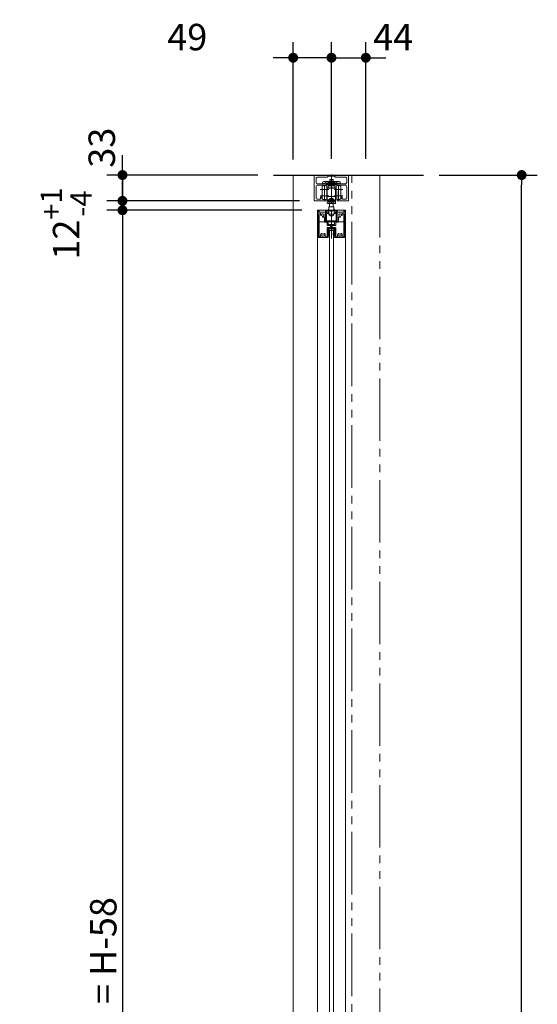
# Model space of a CAD drawing. Units: millimetres. Extents: x -4275 to 7850, y -3045 to 3045.
# Drawn here: x 157 to 819, y -560 to 699 of the extents above; entities that cross this region are included whole.
import ezdxf

# ---------------------------------------------------------------- set-up
doc = ezdxf.new("R2010")
doc.units = ezdxf.units.MM
doc.header["$LTSCALE"] = 20
doc.header["$PDMODE"] = 1
doc.header["$PDSIZE"] = -2
doc.linetypes.add('ラインタイプ-6', pattern=[6.5, 4, -0.5, 0.5, -0.5, 0.5, -0.5])
for name, color, linetype, lineweight in [('2寸法-1', 7, 'Continuous', 15), ('2寸法-2', 7, 'Continuous', 15), ('3一般', 7, 'Continuous', 15)]:
    doc.layers.add(name, color=color, linetype=linetype, lineweight=lineweight)
doc.styles.add('MS PGothic', font='txt', dxfattribs={"bigfont": 'MS PGothic'})
doc.dimstyles.new('SANWA-1', dxfattribs={"dimtxt": 43.490885, "dimasz": 12.712402, "dimexe": 20, "dimexo": 20, "dimgap": 2, "dimtad": 1, "dimdec": 8, "dimdsep": 46, "dimtxsty": 'MS PGothic', "dimblk": 'DOT', "dimblk1": 'DOT', "dimblk2": 'DOT', "dimcen": 0, "dimazin": 0, "dimtfac": 0.8, "dimtdec": 8, "dimtix": 1, "dimtmove": 0, "dimatfit": 0, "dimldrblk": 'DOT', "dimfxl": 1, "dimfrac": 2, "dimtolj": 1, "dimarcsym": 0})

# ---------------------------------------------------------------- blocks, each defined once
blk = doc.blocks.new('グループ')
at = {"layer": '3一般', "color": 7, "linetype": 'Continuous', "lineweight": 30}
blk.add_line((481.5, 500), (673.5, 500), dxfattribs=at)
blk = doc.blocks.new('グループ-2')
at = {"layer": '3一般', "color": 7, "linetype": 'Continuous', "lineweight": 15}
for p, q in [((538.5, 454.5), (538.5, 420.3)), ((539, 455), (539.2, 455)), ((539.7, 454.5), (539.7, 452.5)), ((555.5, 418.8), (555.5, 453.7)), ((571.3, 454.5), (571.3, 452.5)), ((571.8, 455), (572, 455)), ((572.5, 420.3), (572.5, 454.5)), ((539.7, 452.5), (550.6, 452.5)), ((539.7, 421.5), (539.7, 448.8)), ((541.7, 450.8), (541.7, 450.8)), ((544.1, 446.9), (544.1, 446.9)), ((546.6, 446.1), (546.6, 439.9)), ((548, 441.3), (548, 450.5)), ((551.1, 450.8), (548.3, 450.8)), ((548.3, 441), (551.1, 441)), ((551.4, 451.7), (551.4, 451.1)), ((551.4, 451.1), (551.4, 451.7)), ((551.4, 440.7), (551.4, 437.3)), ((559.6, 451.7), (559.6, 451.1)), ((562.7, 450.8), (559.9, 450.8)), ((560.2, 441), (562.7, 441)), ((560.4, 452.5), (571.3, 452.5)), ((563, 450.5), (563, 441.3)), ((564.4, 446.1), (564.4, 439.9)), ((566.9, 446.9), (566.9, 446.9)), ((569.3, 450.8), (569.3, 450.8)), ((571.3, 448.8), (571.3, 421.5)), ((549.7, 439.6), (546.9, 439.6)), ((550, 435.9), (550, 439.3)), ((550, 421.5), (550, 432.5)), ((550.5, 435.4), (554.2, 435.4)), ((550.5, 433), (554.2, 433)), ((551.2, 420.5), (551.2, 431.3)), ((551.7, 431.8), (559.2, 431.8)), ((559.1, 436.8), (551.9, 436.8)), ((554.5, 435.1), (554.5, 433.3)), ((556.5, 435.1), (556.5, 433.3)), ((556.8, 435.4), (560.5, 435.4)), ((556.8, 433), (560.4, 433)), ((559.6, 440.4), (559.6, 437.3)), ((559.7, 431.3), (559.7, 420.5)), ((560.9, 421.5), (560.9, 432.5)), ((561, 435.9), (561, 439.3)), ((564.1, 439.6), (561.3, 439.6)), ((538.5, 420.3), (538.5, 420)), ((538.8, 420), (538.5, 420)), ((551.3, 420), (538.8, 420)), ((539.7, 421.2), (539.7, 421.2)), ((540, 421.2), (541.7, 421.2)), ((549.7, 421.2), (547.6, 421.2)), ((551.2, 420.5), (551.3, 420.5)), ((551.5, 420.3), (551.5, 420.2)), ((559.5, 420.3), (559.5, 420.2)), ((559.5, 420), (559.5, 420)), ((559.7, 420.5), (559.7, 420.5)), ((559.7, 420), (572.2, 420)), ((560.9, 421.2), (560.9, 421.2)), ((563.4, 421.2), (561.2, 421.2)), ((569.3, 421.2), (571, 421.2)), ((572.2, 420), (572.5, 420)), ((572.5, 420.3), (572.5, 420))]:
    blk.add_line(p, q, dxfattribs=at)
at = {"layer": '3一般', "color": 7, "linetype": 'Continuous', "lineweight": 15, "flags": 128}
for points in [[(539, 455, 0.198912), (538.6, 454.9, 0.198912), (538.5, 454.5)], [(539.7, 454.5, 0.198912), (539.5, 454.9, 0.198912), (539.2, 455)], [(571.8, 455, 0.198912), (571.4, 454.9, 0.198912), (571.3, 454.5)], [(572.5, 454.5, 0.198912), (572.3, 454.9, 0.198912), (572, 455)], [(541.7, 450.8, 0.198912), (540.2, 450.2, 0.198912), (539.7, 448.8)], [(541.9, 450.4, 0.049268), (541.7, 449.8, 0.049268), (541.6, 449.2)], [(541.6, 449.2, 0.414214), (542.3, 448.4, 0.414214), (543.1, 449.1)], [(541.9, 450.4, 0.26103), (541.9, 450.7, 0.26103), (541.7, 450.8)], [(544.7, 447.5, 0.292725), (546, 448.5, 0.292725), (545.7, 450.1, 0.292725), (544.1, 450.4, 0.292725), (543.1, 449.1)], [(544.1, 446.9, 0.243476), (544.2, 446.3, 0.243476), (544.8, 446)], [(544.7, 447.5, 0.155096), (544.3, 447.3, 0.155096), (544.1, 446.9)], [(544.8, 446, 0.055753), (545.5, 446.1, 0.055753), (546.1, 446.4)], [(546.6, 446.1, 0.267949), (546.4, 446.4, 0.267949), (546.1, 446.4)], [(548.3, 450.8, 0.198912), (548.1, 450.7, 0.198912), (548, 450.5)], [(548, 441.3, 0.198912), (548.1, 441.1, 0.198912), (548.3, 441)], [(551.4, 451.7, 0.198912), (551.1, 452.3, 0.198912), (550.6, 452.5)], [(551.1, 450.8, 0.198912), (551.3, 450.9, 0.198912), (551.4, 451.1)], [(551.4, 440.7, 0.198912), (551.3, 440.9, 0.198912), (551.1, 441)], [(560.4, 452.5, 0.198912), (559.8, 452.3, 0.198912), (559.6, 451.7)], [(559.6, 451.1, 0.198912), (559.7, 450.9, 0.198912), (559.9, 450.8)], [(560.2, 441, 0.198912), (559.7, 440.8, 0.198912), (559.6, 440.4)], [(563, 450.5, 0.198912), (562.9, 450.7, 0.198912), (562.7, 450.8)], [(562.7, 441, 0.198912), (562.9, 441.1, 0.198912), (563, 441.3)], [(564.8, 446.4, 0.267949), (564.5, 446.4, 0.267949), (564.4, 446.1)], [(567.8, 449.1, 0.292725), (566.8, 450.4, 0.292725), (565.3, 450.1, 0.292725), (564.9, 448.5, 0.292725), (566.2, 447.5)], [(564.8, 446.4, 0.055753), (565.4, 446.1, 0.055753), (566.1, 446)], [(566.1, 446, 0.243476), (566.7, 446.3, 0.243476), (566.9, 446.9)], [(566.9, 446.9, 0.155096), (566.6, 447.3, 0.155096), (566.2, 447.5)], [(567.8, 449.1, 0.414214), (568.6, 448.4, 0.414214), (569.3, 449.2)], [(569.3, 450.8, 0.26103), (569, 450.7, 0.26103), (569, 450.4)], [(569.3, 449.2, 0.049268), (569.2, 449.8, 0.049268), (569, 450.4)], [(571.3, 448.8, 0.198912), (570.7, 450.2, 0.198912), (569.3, 450.8)], [(546.6, 439.9, 0.198912), (546.7, 439.7, 0.198912), (546.9, 439.6)], [(546.6, 439.9, 0.198912), (546.7, 439.7, 0.198912), (546.9, 439.6)], [(550, 439.3, 0.198912), (549.9, 439.5, 0.198912), (549.7, 439.6)], [(550, 435.9, 0.198912), (550.1, 435.5, 0.198912), (550.5, 435.4)], [(550.5, 433, 0.198912), (550.2, 432.9, 0.198912), (550, 432.5)], [(551.7, 431.8, 0.198912), (551.4, 431.7, 0.198912), (551.2, 431.3)], [(551.4, 437.3, 0.198912), (551.5, 436.9, 0.198912), (551.9, 436.8)], [(554.5, 435.1, 0.198912), (554.4, 435.3, 0.198912), (554.2, 435.4)], [(554.2, 433, 0.198912), (554.4, 433.1, 0.198912), (554.5, 433.3)], [(556.8, 435.4, 0.198912), (556.6, 435.3, 0.198912), (556.5, 435.1)], [(556.5, 433.3, 0.198912), (556.6, 433.1, 0.198912), (556.8, 433)], [(559.1, 436.8, 0.198912), (559.4, 436.9, 0.198912), (559.6, 437.3)], [(559.7, 431.3, 0.198912), (559.6, 431.7, 0.198912), (559.2, 431.8)], [(560.9, 432.5, 0.198912), (560.8, 432.9, 0.198912), (560.4, 433)], [(560.5, 435.4, 0.198912), (560.8, 435.5, 0.198912), (561, 435.9)], [(561.3, 439.6, 0.198912), (561.1, 439.5, 0.198912), (561, 439.3)], [(564.1, 439.6, 0.198912), (564.3, 439.7, 0.198912), (564.4, 439.9)], [(564.1, 439.6, 0.198912), (564.3, 439.7, 0.198912), (564.4, 439.9)], [(538.5, 420.3, 0.198912), (538.6, 420.1, 0.198912), (538.8, 420)], [(539.7, 421.5, 0.198912), (539.8, 421.3, 0.198912), (540, 421.2)], [(542.3, 424.9, 0.14848), (541.6, 423.4, 0.14848), (541.9, 421.6)], [(541.7, 421.2, 0.26103), (541.9, 421.3, 0.26103), (541.9, 421.6)], [(543.6, 424.8, 0.243476), (543, 425.2, 0.243476), (542.3, 424.9)], [(543.5, 424, 0.292725), (543.3, 422.4, 0.292725), (544.6, 421.5, 0.292725), (546, 422.4, 0.292725), (545.8, 424)], [(543.5, 424, 0.155096), (543.7, 424.4, 0.155096), (543.6, 424.8)], [(545.7, 424.8, 0.155096), (545.6, 424.4, 0.155096), (545.8, 424)], [(546.9, 424.9, 0.243476), (546.3, 425.2, 0.243476), (545.7, 424.8)], [(547.3, 421.6, 0.14848), (547.6, 423.4, 0.14848), (546.9, 424.9)], [(547.3, 421.6, 0.26103), (547.3, 421.3, 0.26103), (547.6, 421.2)], [(549.7, 421.2, 0.198912), (549.9, 421.3, 0.198912), (550, 421.5)], [(551.5, 420.3, 0.198912), (551.4, 420.4, 0.198912), (551.3, 420.5)], [(551.3, 420, 0.198912), (551.4, 420.1, 0.198912), (551.5, 420.2)], [(559.7, 420.5, 0.198912), (559.5, 420.4, 0.198912), (559.5, 420.3)], [(559.5, 420.2, 0.198912), (559.5, 420.1, 0.198912), (559.7, 420)], [(560.9, 421.5, 0.198912), (561, 421.3, 0.198912), (561.2, 421.2)], [(564, 424.9, 0.14848), (563.3, 423.4, 0.14848), (563.6, 421.6)], [(563.4, 421.2, 0.26103), (563.6, 421.3, 0.26103), (563.6, 421.6)], [(565.3, 424.8, 0.243476), (564.7, 425.2, 0.243476), (564, 424.9)], [(565.2, 424, 0.292725), (565, 422.4, 0.292725), (566.3, 421.5, 0.292725), (567.7, 422.4, 0.292725), (567.5, 424)], [(565.2, 424, 0.155096), (565.4, 424.4, 0.155096), (565.3, 424.8)], [(567.4, 424.8, 0.155096), (567.3, 424.4, 0.155096), (567.5, 424)], [(568.6, 424.9, 0.243476), (568, 425.2, 0.243476), (567.4, 424.8)], [(569, 421.6, 0.14848), (569.3, 423.4, 0.14848), (568.6, 424.9)], [(569, 421.6, 0.26103), (569, 421.3, 0.26103), (569.3, 421.2)], [(571, 421.2, 0.198912), (571.2, 421.3, 0.198912), (571.3, 421.5)], [(572.2, 420, 0.198912), (572.4, 420.1, 0.198912), (572.5, 420.3)]]:
    blk.add_lwpolyline(points, format="xyb", dxfattribs=at)
blk = doc.blocks.new('グループ-3')
at = {"layer": '3一般', "color": 7, "linetype": 'Continuous', "lineweight": 15}
for p, q in [((537.5, 455), (573.5, 455)), ((537.5, -1834), (537.5, 455)), ((573.5, 455), (573.5, -1834)), ((537.5, 440), (573.5, 440))]:
    blk.add_line(p, q, dxfattribs=at)
blk = doc.blocks.new('グループ-6')
at = {"layer": '3一般', "color": 7, "linetype": 'Continuous', "lineweight": 15}
for p, q in [((533.5, 499), (533.5, 499)), ((533.5, 499), (533.5, 468)), ((576.5, 500), (534.5, 500)), ((536, 490.6), (536, 495.5)), ((538, 497.5), (550.5, 497.5)), ((551, 498.2), (551, 498.2)), ((551, 498), (551, 498.2)), ((551.3, 498.5), (555.2, 498.5)), ((555.2, 498.5), (555.5, 498.8)), ((555.2, 498.5), (555.2, 498.5)), ((555.5, 466.3), (555.5, 500.6)), ((555.5, 498.8), (555.5, 498.8)), ((555.5, 498.8), (555.8, 498.5)), ((555.8, 498.5), (559.7, 498.5)), ((559.7, 498.5), (559.7, 498.5)), ((560, 498.2), (560, 498.2)), ((560, 498.2), (560, 498)), ((560.5, 497.5), (573, 497.5)), ((575, 495.5), (575, 490.6)), ((576.5, 500), (576.5, 500)), ((577.5, 499), (577.5, 499)), ((577.5, 468), (577.5, 499)), ((536, 471), (536, 485.1)), ((546.4, 488.6), (538, 488.6)), ((538, 487.1), (547.9, 487.1)), ((546.7, 488.9), (546.7, 489.5)), ((546.7, 479.1), (546.7, 468.1)), ((547, 489.8), (550.7, 489.8)), ((548.2, 488.3), (550.7, 488.3)), ((548.2, 487.4), (548.2, 488.3)), ((551, 489.5), (551, 488.6)), ((560, 488.6), (560, 489.5)), ((560.3, 489.8), (563.9, 489.8)), ((560.3, 488.3), (562.7, 488.3)), ((562.7, 488.3), (562.7, 487.4)), ((563, 487.1), (573, 487.1)), ((564.2, 489.5), (564.2, 488.9)), ((564.3, 479.1), (564.3, 468.1)), ((573, 488.6), (564.5, 488.6)), ((575, 485.1), (575, 471)), ((534.5, 467), (547.9, 467)), ((538, 469), (540.7, 469)), ((540.7, 469), (541.7, 469)), ((552.2, 473.6), (541.2, 473.6)), ((541.7, 470), (541.7, 471.7)), ((541.7, 470), (541.7, 469)), ((542, 472), (542.6, 472)), ((542.7, 473.6), (542.7, 473.6)), ((542.7, 473.6), (542.7, 473.6)), ((542.7, 473.6), (542.7, 473.6)), ((542.7, 473.6), (542.7, 473.6)), ((543.2, 470), (542.9, 471.7)), ((545.5, 468.7), (546.5, 468.5)), ((546.9, 468.5), (546.5, 468.5)), ((547.9, 468.7), (546.9, 468.5)), ((548.2, 468.6), (548.2, 467.3)), ((569.8, 473.6), (558.8, 473.6)), ((562.7, 468.6), (562.7, 467.3)), ((563, 467), (576.5, 467)), ((564.1, 468.5), (563.1, 468.7)), ((564.5, 468.5), (564.1, 468.5)), ((565.5, 468.7), (564.5, 468.5)), ((567.8, 470), (568, 471.7)), ((568.3, 473.6), (568.3, 473.6)), ((568.3, 473.6), (568.3, 473.6)), ((568.9, 472), (568.3, 472)), ((569.2, 471.7), (569.2, 470)), ((569.2, 470), (569.2, 469)), ((570.2, 469), (569.2, 469)), ((570.2, 469), (573, 469))]:
    blk.add_line(p, q, dxfattribs=at)
at = {"layer": '3一般', "color": 7, "linetype": 'Continuous', "lineweight": 15, "flags": 128}
for points in [[(534.5, 500, 0.198912), (533.8, 499.7, 0.198912), (533.5, 499)], [(538, 497.5, 0.198912), (536.5, 496.9, 0.198912), (536, 495.5)], [(550.5, 497.5, 0.198912), (550.8, 497.6, 0.198912), (551, 498)], [(551.3, 498.5, 0.198912), (551.1, 498.4, 0.198912), (551, 498.2)], [(560, 498.2, 0.198912), (559.9, 498.4, 0.198912), (559.7, 498.5)], [(560, 498, 0.198912), (560.1, 497.6, 0.198912), (560.5, 497.5)], [(575, 495.5, 0.198912), (574.4, 496.9, 0.198912), (573, 497.5)], [(577.5, 499, 0.198912), (577.2, 499.7, 0.198912), (576.5, 500)], [(536, 490.6, 0.198912), (536.5, 489.2, 0.198912), (538, 488.6)], [(538, 487.1, 0.198912), (536.5, 486.5, 0.198912), (536, 485.1)], [(546.4, 488.6, 0.198912), (546.6, 488.7, 0.198912), (546.7, 488.9)], [(547, 489.8, 0.198912), (546.8, 489.7, 0.198912), (546.7, 489.5)], [(547.9, 487.1, 0.198912), (548.1, 487.2, 0.198912), (548.2, 487.4)], [(551, 489.5, 0.198912), (550.9, 489.7, 0.198912), (550.7, 489.8)], [(550.7, 488.3, 0.198912), (550.9, 488.4, 0.198912), (551, 488.6)], [(550.7, 488.3, 0.198912), (550.9, 488.4, 0.198912), (551, 488.6)], [(560.3, 489.8, 0.198912), (560.1, 489.7, 0.198912), (560, 489.5)], [(560, 488.6, 0.198912), (560.1, 488.4, 0.198912), (560.3, 488.3)], [(562.7, 487.4, 0.198912), (562.8, 487.2, 0.198912), (563, 487.1)], [(564.2, 489.5, 0.198912), (564.1, 489.7, 0.198912), (563.9, 489.8)], [(564.2, 488.9, 0.198912), (564.3, 488.7, 0.198912), (564.5, 488.6)], [(573, 488.6, 0.198912), (574.4, 489.2, 0.198912), (575, 490.6)], [(575, 485.1, 0.198912), (574.4, 486.5, 0.198912), (573, 487.1)], [(533.5, 468, 0.198912), (533.8, 467.3, 0.198912), (534.5, 467)], [(536, 471, 0.198912), (536.5, 469.6, 0.198912), (538, 469)], [(540.7, 469, 0.198912), (541.4, 469.3, 0.198912), (541.7, 470)], [(542, 472, 0.198912), (541.8, 471.9, 0.198912), (541.7, 471.7)], [(542.9, 471.7, 0.180894), (542.8, 471.9, 0.180894), (542.6, 472)], [(543.2, 470, 0.066816), (544.2, 469.2, 0.066816), (545.5, 468.7)], [(547.9, 468.7, 0.00262), (547.9, 468.8, 0.00262), (548, 468.8)], [(547.9, 467, 0.198912), (548.1, 467.1, 0.198912), (548.2, 467.3)], [(548.2, 468.6, 0.233276), (548.1, 468.7, 0.233276), (548, 468.8)], [(563, 468.8, 0.233276), (562.8, 468.7, 0.233276), (562.7, 468.6)], [(562.7, 467.3, 0.198912), (562.8, 467.1, 0.198912), (563, 467)], [(563, 468.8, 0.00262), (563, 468.8, 0.00262), (563.1, 468.7)], [(565.5, 468.7, 0.066816), (566.7, 469.2, 0.066816), (567.8, 470)], [(568.3, 472, 0.180894), (568.1, 471.9, 0.180894), (568, 471.7)], [(569.2, 471.7, 0.198912), (569.1, 471.9, 0.198912), (568.9, 472)], [(569.2, 470, 0.198912), (569.5, 469.3, 0.198912), (570.2, 469)], [(573, 469, 0.198912), (574.4, 469.6, 0.198912), (575, 471)], [(576.5, 467, 0.198912), (577.2, 467.3, 0.198912), (577.5, 468)]]:
    blk.add_lwpolyline(points, format="xyb", dxfattribs=at)
blk = doc.blocks.new('グループ-10')
at = {"layer": '3一般', "color": 7, "linetype": 'Continuous', "lineweight": 15}
for p, q in [((551.7, 430.2), (552, 430.2)), ((551.7, 430.2), (551.7, 429.9)), ((551.7, 427.1), (551.7, 429.9)), ((552, 430.2), (552.3, 430.2)), ((555.3, 429.6), (552.3, 430.2)), ((552.3, 427.2), (552.3, 429.4)), ((555.3, 429), (552.6, 429.6)), ((555.5, 430.5), (555.5, 423)), ((555.7, 429.6), (558.6, 430.2)), ((555.7, 429), (558.4, 429.6)), ((558.6, 430.2), (558.9, 430.2)), ((558.6, 427.2), (558.6, 429.4)), ((559.2, 430.2), (558.9, 430.2)), ((559.2, 430.2), (559.2, 429.9)), ((559.2, 429.9), (559.2, 427.1)), ((552.5, 424.8), (551.7, 427)), ((552, 422.3), (552.5, 424.6)), ((552.6, 422.2), (552, 422.3)), ((552.3, 427.2), (553, 425.1)), ((552.5, 424.7), (552.5, 424.8)), ((552.5, 424.7), (552.5, 424.6)), ((553.1, 424.5), (552.6, 422.2)), ((553.2, 424.8), (553, 425.1)), ((553.2, 424.8), (553.1, 424.5)), ((557.8, 424.8), (557.9, 425.1)), ((557.8, 424.8), (557.8, 424.5)), ((558.3, 422.2), (557.8, 424.5)), ((557.9, 425.1), (558.6, 427.2)), ((558.9, 422.3), (558.3, 422.2)), ((558.4, 424.7), (558.5, 424.8)), ((558.4, 424.7), (558.4, 424.6)), ((558.4, 424.6), (558.9, 422.3)), ((559.2, 427), (558.5, 424.8))]:
    blk.add_line(p, q, dxfattribs=at)
at = {"layer": '3一般', "color": 7, "linetype": 'Continuous', "lineweight": 15, "flags": 128}
for points in [[(552, 430.2, 0.198912), (551.8, 430.1, 0.198912), (551.7, 429.9)], [(552.6, 429.6, 0.223446), (552.4, 429.5, 0.223446), (552.3, 429.4)], [(555.3, 429.6, 0.02349), (555.4, 429.6, 0.02349), (555.5, 429.6)], [(555.3, 429, 0.02349), (555.4, 429, 0.02349), (555.5, 429)], [(555.5, 429.6, 0.02349), (555.6, 429.6, 0.02349), (555.7, 429.6)], [(555.5, 429, 0.02349), (555.6, 429, 0.02349), (555.7, 429)], [(558.6, 429.4, 0.223446), (558.5, 429.5, 0.223446), (558.4, 429.6)], [(559.2, 429.9, 0.198912), (559.1, 430.1, 0.198912), (558.9, 430.2)], [(551.7, 427.1, 0.055203), (551.7, 427.1, 0.055203), (551.7, 427)], [(552.5, 424.6, 0.081385), (552.5, 424.7, 0.081385), (552.5, 424.8)], [(553.1, 424.5, 0.081385), (553.1, 424.8, 0.081385), (553, 425.1)], [(557.9, 425.1, 0.081385), (557.8, 424.8, 0.081385), (557.8, 424.5)], [(558.5, 424.8, 0.081385), (558.4, 424.7, 0.081385), (558.4, 424.6)], [(559.2, 427, 0.055203), (559.2, 427.1, 0.055203), (559.2, 427.1)]]:
    blk.add_lwpolyline(points, format="xyb", dxfattribs=at)
blk = doc.blocks.new('グループ-12')
at = {"layer": '3一般', "color": 7, "linetype": 'Continuous', "lineweight": 15}
for p, q in [((553, -1811), (553, 429)), ((553, 429), (558, 429)), ((558, 429), (558, -1811))]:
    blk.add_line(p, q, dxfattribs=at)
blk = doc.blocks.new('グループ-13')
at = {"layer": '3一般', "color": 7, "linetype": 'Continuous', "lineweight": 15}
for p, q in [((552, 481.6), (541, 481.6)), ((543.5, 485.6), (543.5, 469.6)), ((546.5, 487.1), (546.5, 476.1)), ((546.5, 479.1), (546.5, 468.1)), ((549.5, 485.6), (549.5, 469.6)), ((549.5, 483.1), (550.7, 483.1)), ((549.5, 481.7), (549.7, 481.7)), ((550.2, 481.4), (549.5, 481.4)), ((550.2, 472.6), (550.2, 482.6)), ((550.7, 483.1), (555, 483.1)), ((555, 483.1), (555, 482.6)), ((555.5, 483.1), (555, 483.1)), ((555.5, 482.6), (555, 482.6)), ((555.5, 483.1), (560.3, 483.1)), ((555.5, 482.6), (555.5, 483.1)), ((555.5, 482.6), (555.5, 472.4)), ((570, 481.6), (559, 481.6)), ((561.5, 483.1), (560.3, 483.1)), ((560.8, 482.6), (560.8, 472.6)), ((561.5, 481.4), (560.8, 481.4)), ((561.5, 482.7), (561.3, 482.7)), ((561.5, 476.1), (561.5, 485.6)), ((564.5, 487.1), (564.5, 476.1)), ((564.5, 479.1), (564.5, 468.1)), ((567.5, 476.1), (567.5, 485.6)), ((552, 473.6), (541, 473.6)), ((549.5, 473.8), (550.2, 473.8)), ((549.5, 473.5), (549.7, 473.5)), ((549.5, 469.9), (549.7, 469.9)), ((550.2, 469.9), (549.7, 469.9)), ((550.2, 468.6), (550.2, 472.6)), ((550.2, 464.1), (550.2, 468.6)), ((550.7, 472.4), (555.5, 472.4)), ((550.7, 468.1), (551.8, 468.1)), ((551, 468.1), (551, 467.8)), ((552.5, 468.5), (552.5, 468.7)), ((552.5, 468.1), (552.5, 467.7)), ((554.6, 467.8), (553, 467)), ((553, 467), (553.7, 466.1)), ((554.7, 469.7), (553.6, 469.2)), ((553.6, 469.2), (554.6, 467.8)), ((553.7, 467.3), (553.7, 466.1)), ((553.7, 466.1), (555.3, 467)), ((554.6, 469.7), (554.6, 467.8)), ((554.6, 468.8), (555.1, 469.1)), ((555.7, 468.4), (554.7, 469.7)), ((555.3, 468.9), (555.3, 467)), ((555.3, 467), (556.3, 465.6)), ((555.5, 472.4), (555.5, 470.6)), ((560.3, 472.4), (555.5, 472.4)), ((557.3, 469.2), (555.7, 468.4)), ((555.8, 468.4), (556.3, 467.8)), ((556.3, 468.7), (556.3, 467.5)), ((556.3, 467.5), (557.9, 468.4)), ((556.3, 467.8), (556.3, 465.6)), ((556.3, 467.8), (556.3, 467.8)), ((557.3, 466.2), (556.3, 467.5)), ((556.3, 465.6), (557.3, 466.2)), ((557.9, 468.4), (557.3, 469.2)), ((558.4, 468.7), (558.4, 468.5)), ((558.5, 467.7), (558.5, 468.1)), ((570, 473.6), (559, 473.6)), ((560.3, 468.1), (559.7, 468.1)), ((560.8, 473.8), (561.5, 473.8)), ((560.8, 472.6), (560.8, 468.6)), ((561.3, 469.9), (560.8, 469.9)), ((560.8, 468.6), (560.8, 464.1)), ((561.5, 472.5), (561.3, 472.5)), ((561.5, 469.9), (561.3, 469.9)), ((561.5, 469.6), (561.5, 476.1)), ((567.5, 469.6), (567.5, 476.1)), ((548, 454.3), (548, 441.3)), ((549.2, 454.3), (548, 454.3)), ((549.2, 454.3), (549.2, 441.3)), ((549.2, 454.3), (552, 454.3)), ((549.2, 453.7), (549.2, 443)), ((551.5, 454.2), (549.7, 454.2)), ((553, 463.6), (550.7, 463.6)), ((551.6, 454.3), (551.6, 455.8)), ((552, 454.3), (552, 453.7)), ((552, 453.7), (552, 451.2)), ((552.3, 459.5), (552.3, 455.8)), ((558.6, 459.5), (552.3, 459.5)), ((552.5, 464.3), (552.5, 465.1)), ((552.5, 464.3), (552.5, 464.1)), ((553, 463.6), (553, 459.5)), ((555.5, 463.6), (553, 463.6)), ((554.3, 454), (556.6, 454)), ((555.5, 465.2), (555.5, 464.1)), ((555.5, 463.6), (555.5, 464.1)), ((558, 463.6), (555.5, 463.6)), ((557.9, 459.5), (557.9, 463.6)), ((560.3, 463.6), (558, 463.6)), ((558.5, 465.5), (558.5, 464.3)), ((558.5, 464.3), (558.5, 464.1)), ((558.6, 455.8), (558.6, 459.5)), ((559, 453.7), (559, 454.3)), ((559, 454.3), (561.8, 454.3)), ((559, 451.2), (559, 453.7)), ((559.4, 454.3), (559.4, 455.8)), ((561.2, 454.2), (559.5, 454.2)), ((561.7, 453.7), (561.7, 443)), ((561.8, 441.3), (561.8, 454.3)), ((563, 454.3), (561.8, 454.3)), ((563, 441.3), (563, 454.3)), ((548, 441.3), (549.2, 441.3)), ((549.2, 441.4), (549.2, 443)), ((549.2, 443), (549.2, 443)), ((561.7, 441.4), (549.2, 441.4)), ((552.2, 450.1), (558.8, 450.1)), ((561.7, 443), (561.7, 441.4)), ((561.8, 443), (561.7, 443)), ((561.8, 441.3), (563, 441.3))]:
    blk.add_line(p, q, dxfattribs=at)
at = {"layer": '3一般', "color": 7, "linetype": 'Continuous', "lineweight": 15, "flags": 128}
for points in [[(549.5, 485.6, 0.162278), (546.5, 486.6, 0.162278), (543.5, 485.6)], [(550.7, 483.1, 0.198912), (550.3, 483, 0.198912), (550.2, 482.6)], [(560.8, 482.6, 0.198912), (560.6, 483, 0.198912), (560.3, 483.1)], [(567.5, 485.6, 0.162278), (564.5, 486.6, 0.162278), (561.5, 485.6)], [(543.5, 469.6, 0.162278), (546.5, 468.6, 0.162278), (549.5, 469.6)], [(550.2, 468.6, 0.198912), (550.3, 468.2, 0.198912), (550.7, 468.1)], [(551, 468.1, 0.131463), (551.3, 466.3, 0.131463), (552.5, 464.9)], [(551.8, 468.1, 0.154843), (551.9, 466.3, 0.154843), (553, 465)], [(555.5, 470.6, 0.157405), (553.7, 470.2, 0.157405), (552.5, 468.7)], [(558.4, 468.7, 0.157405), (557.2, 470.2, 0.157405), (555.5, 470.6)], [(558, 465.5, 0.134994), (559.1, 466.7, 0.134994), (559.5, 468.3)], [(558.5, 465.5, 0.106438), (559.5, 466.7, 0.106438), (560, 468.1)], [(560.3, 468.1, 0.198912), (560.6, 468.2, 0.198912), (560.8, 468.6)], [(561.5, 469.6, 0.162278), (564.5, 468.6, 0.162278), (567.5, 469.6)], [(549.7, 454.2, 0.198912), (549.4, 454.1, 0.198912), (549.2, 453.7)], [(552, 453.7, 0.198912), (551.8, 454.1, 0.198912), (551.5, 454.2)], [(551.7, 456.1, 0.093667), (551.6, 456, 0.093667), (551.6, 455.8)], [(551.8, 456.2, 0.062075), (551.8, 456.2, 0.062075), (551.7, 456.1)], [(552.2, 456, 0.310331), (555.5, 453.8, 0.310331), (558.7, 456)], [(552.5, 464.1, 0.198912), (552.6, 463.7, 0.198912), (553, 463.6)], [(558, 463.6, 0.198912), (558.3, 463.7, 0.198912), (558.5, 464.1)], [(559.5, 454.2, 0.198912), (559.1, 454.1, 0.198912), (559, 453.7)], [(559.2, 456.1, 0.062075), (559.2, 456.2, 0.062075), (559.1, 456.2)], [(559.4, 455.8, 0.093667), (559.3, 456, 0.093667), (559.2, 456.1)], [(561.7, 453.7, 0.198912), (561.6, 454.1, 0.198912), (561.2, 454.2)], [(552, 451.3, 0.414214), (555.5, 447.8, 0.414214), (559, 451.3)], [(552, 451.2, 0.414214), (555.5, 447.7, 0.414214), (559, 451.2)]]:
    blk.add_lwpolyline(points, format="xyb", dxfattribs=at)
blk.add_lwpolyline([(558, 469), (557.7, 469.4), (557.3, 469.7), (556.8, 469.9), (556.3, 470.1), (555.8, 470.2), (555.3, 470.2), (554.7, 470.1), (554.2, 470), (553.8, 469.8), (553.4, 469.5), (553, 469.1), (552.7, 468.7), (552.6, 468.3), (552.5, 467.9), (552.5, 467.4), (552.6, 467), (552.8, 466.6), (553.1, 466.2), (553.4, 465.8), (553.9, 465.6), (554.3, 465.3), (554.8, 465.2), (555.4, 465.2), (555.9, 465.2), (556.4, 465.3), (556.9, 465.5), (557.4, 465.7), (557.8, 466.1), (558.1, 466.4), (558.3, 466.8), (558.4, 467.3), (558.5, 467.7), (558.4, 468.2), (558.3, 468.6), (558, 469)], close=True, dxfattribs=at)
at = {"layer": '3一般', "color": 7, "linetype": 'Continuous', "lineweight": 15}
for points in [[(549.7, 481.7), (549.8, 481.7), (550.1, 481.7), (550.2, 481.6)], [(560.8, 481.7), (560.8, 482), (561, 482.7), (561.3, 482.7)], [(549.7, 473.5), (549.8, 473.5), (550.1, 473.5), (550.2, 473.6)], [(550.2, 472.6), (550.2, 472.4), (550.5, 472.4), (550.7, 472.4)], [(559.7, 468.1), (559.6, 468.1), (559.5, 468.2), (559.5, 468.3)], [(560.3, 472.4), (560.4, 472.4), (560.7, 472.4), (560.8, 472.6)], [(561.3, 472.5), (561.1, 472.5), (560.8, 472.5), (560.8, 472.6)], [(550.2, 464.1), (550.2, 463.9), (550.5, 463.6), (550.7, 463.6)], [(552.2, 456), (552.2, 456.1), (551.9, 456.2), (551.8, 456.2)], [(552.5, 465.1), (552.5, 465.2), (552.8, 465.1), (553, 465)], [(558, 465.5), (558.1, 465.6), (558.5, 465.7), (558.5, 465.5)], [(558.7, 456), (558.8, 456.1), (559, 456.2), (559.1, 456.2)], [(560.8, 464.1), (560.7, 463.9), (560.5, 463.6), (560.3, 463.6)]]:
    blk.add_open_spline(points, degree=2, dxfattribs=at)
blk = doc.blocks.new('グループ-14')
at = {"layer": '3一般', "color": 7, "linetype": 'Continuous', "lineweight": 15}
for p, q in [((544, 490.9), (545.6, 491.7)), ((546.1, 491.9), (545.6, 491.7)), ((546.1, 491.9), (546.6, 491.9)), ((546.6, 491.9), (555.5, 491.9)), ((548.5, 489.1), (548.5, 491.9)), ((549.5, 491.9), (548.5, 491.4)), ((551.2, 491.9), (551.2, 488.3)), ((553.5, 491.9), (553.5, 494.3)), ((553.5, 494.3), (557.5, 494.3)), ((553.5, 491.9), (553.5, 489.6)), ((553.5, 488), (553.5, 491.9)), ((553.8, 491.9), (553.8, 494.3)), ((553.8, 488), (553.8, 491.9)), ((554, 489.6), (554, 491.9)), ((555.5, 485.2), (555.5, 495.5)), ((555.5, 493.2), (555.5, 487.1)), ((555.5, 491.9), (564.3, 491.9)), ((557, 491.9), (557, 489.6)), ((557.1, 494.3), (557.1, 491.9)), ((557.1, 491.9), (557.1, 488)), ((557.5, 494.3), (557.5, 491.9)), ((557.5, 489.6), (557.5, 491.9)), ((557.5, 491.9), (557.5, 488)), ((559.7, 488.3), (559.7, 491.9)), ((562.5, 491.4), (561.5, 491.9)), ((562.5, 491.9), (562.5, 489.1)), ((564.9, 491.9), (564.3, 491.9)), ((564.9, 491.9), (565.3, 491.7)), ((565.3, 491.7), (567, 490.9)), ((544, 490.9), (545, 488.8)), ((545, 488.8), (546.6, 489.6)), ((548.5, 489.6), (546.6, 489.6)), ((549.5, 489.6), (548.5, 489.1)), ((549.5, 489.6), (548.5, 489.6)), ((551.2, 488.5), (548.5, 488.5)), ((548.5, 488.5), (548.5, 487.3)), ((548.5, 487.3), (551.2, 487.3)), ((551.2, 489.6), (549.5, 489.6)), ((551.2, 490.6), (559.7, 490.6)), ((559.7, 489.6), (551.2, 489.6)), ((551.2, 488.5), (559.7, 488.5)), ((551.2, 488.5), (551.2, 487.3)), ((551.2, 488.3), (559.7, 488.3)), ((551.2, 487.3), (559.7, 487.3)), ((551.2, 487.3), (551.2, 483.6)), ((559.7, 483.6), (551.2, 483.6)), ((551.7, 487.3), (551.7, 486.8)), ((559.2, 487.3), (551.7, 487.3)), ((551.7, 486.8), (552.2, 486.3)), ((551.7, 486.8), (559.2, 486.8)), ((558.7, 488.3), (552.2, 488.3)), ((552.2, 486.3), (558.7, 486.3)), ((553.4, 486.3), (554.3, 488.1)), ((553.5, 488), (553.8, 488)), ((553.7, 487.3), (553.5, 488)), ((553.7, 487.3), (553.8, 488)), ((553.8, 488), (557.1, 488)), ((554.3, 488.1), (555.5, 488.8)), ((555.5, 489.6), (555.5, 482.6)), ((555.5, 488.8), (556.6, 488.1)), ((556.6, 488.1), (557.5, 486.3)), ((557.1, 488), (557.5, 488)), ((557.3, 487.3), (557.1, 488)), ((557.5, 488), (557.3, 487.3)), ((558.7, 486.3), (559.2, 486.8)), ((559.2, 486.8), (559.2, 487.3)), ((561.5, 489.6), (559.7, 489.6)), ((559.7, 488.5), (562.5, 488.5)), ((559.7, 487.3), (559.7, 488.5)), ((559.7, 483.6), (559.7, 487.3)), ((562.5, 487.3), (559.7, 487.3)), ((562.5, 489.1), (561.5, 489.6)), ((562.5, 489.6), (561.5, 489.6)), ((564.3, 489.6), (562.5, 489.6)), ((562.5, 488.5), (562.5, 487.3)), ((564.3, 489.6), (565.9, 488.8)), ((565.9, 488.8), (567, 490.9))]:
    blk.add_line(p, q, dxfattribs=at)
at = {"layer": '3一般', "color": 7, "linetype": 'Continuous', "lineweight": 15, "flags": 128}
for points in [[(546.6, 491.9, 0.058021), (546.1, 491.8, 0.058021), (545.6, 491.7)], [(565.3, 491.7, 0.058021), (564.8, 491.8, 0.058021), (564.3, 491.9)], [(552.2, 488.3, 0.198912), (551.5, 488, 0.198912), (551.2, 487.3)], [(559.7, 487.3, 0.198912), (559.4, 488, 0.198912), (558.7, 488.3)]]:
    blk.add_lwpolyline(points, format="xyb", dxfattribs=at)
blk = doc.blocks.new('グループ-15')
at = {"layer": '3一般', "color": 7, "linetype": 'ラインタイプ-6'}
for p, q in [((581.5, -1850), (581.5, 500)), ((617.5, 500), (617.5, -1850))]:
    blk.add_line(p, q, dxfattribs=at)
at = {"layer": '3一般', "color": 7}
for name in ['グループ-6', 'グループ-14', 'グループ-13', 'グループ-3', 'グループ-2', 'グループ-10', 'グループ-12']:
    blk.add_blockref(name, (0, 0), dxfattribs=at)
blk = doc.blocks.new('グループ-16')
at = {"layer": '3一般', "color": 7}
for name in ['グループ', 'グループ-15']:
    blk.add_blockref(name, (0, 0), dxfattribs=at)
blk = doc.blocks.new('_Dot')
at = {"color": 0, "linetype": 'ByBlock', "lineweight": -2}
blk.add_line((-0.5, 0), (-1, 0), dxfattribs=at)
at = {"color": 0, "linetype": 'ByBlock', "const_width": 0.5}
blk.add_lwpolyline([(-0.25, 0, 1), (0.25, 0, 1)], format="xyb", close=True, dxfattribs=at)
blk = doc.blocks.new('*D19')
at = {"layer": '2寸法-1', "color": 0, "linetype": 'Continuous', "lineweight": -2}
for p, q in [((693.5, 500), (818.9, 500)), ((798.9, -1837.3), (798.9, 487.3)), ((682.8, -1850), (818.9, -1850))]:
    blk.add_line(p, q, dxfattribs=at)
at = {"layer": 'Defpoints', "color": 0}
for p in [(673.5, 500), (798.9, 500), (662.8, -1850)]:
    blk.add_point(p, dxfattribs=at)
at = {"layer": '2寸法-1', "color": 0, "lineweight": -2, "xscale": 12.71240234375, "yscale": 12.71240234375, "zscale": 12.71240234375}
for p, rotation in [((798.9, 500), 90), ((798.9, -1850), 270)]:
    blk.add_blockref('_Dot', p, dxfattribs=dict(at, rotation=rotation))
at = {"layer": '2寸法-1', "color": 0, "lineweight": 15, "insert": (775.2, -675), "char_height": 43.49, "attachment_point": 5, "rotation": 90, "style": 'MS PGothic'}
blk.add_mtext('\\A1;H', dxfattribs=at)
blk = doc.blocks.new('*D30')
at = {"layer": '2寸法-2', "color": 0, "linetype": 'Continuous', "lineweight": -2}
for p, q in [((288.1, 479.7), (288.1, 492.4)), ((514.5, 467), (268.1, 467)), ((288.1, 467), (288.1, 455)), ((517.5, 455), (268.1, 455)), ((288.1, 442.3), (288.1, 429.6))]:
    blk.add_line(p, q, dxfattribs=at)
at = {"layer": 'Defpoints', "color": 0}
for p in [(534.5, 467), (288.1, 455), (537.5, 455)]:
    blk.add_point(p, dxfattribs=at)
at = {"layer": '2寸法-2', "color": 0, "lineweight": -2, "xscale": 12.71240234375, "yscale": 12.71240234375, "zscale": 12.71240234375}
for p, rotation in [((288.1, 467), 270), ((288.1, 455), 90)]:
    blk.add_blockref('_Dot', p, dxfattribs=dict(at, rotation=rotation))
at = {"layer": '2寸法-2', "color": 0, "lineweight": 15, "insert": (216, 437.9), "char_height": 33.826, "attachment_point": 5, "rotation": 90, "style": 'MS PGothic'}
blk.add_mtext('\\A1;12{\\H27.060995;\\S+1^ -4;}', dxfattribs=at)
blk = doc.blocks.new('*D31')
at = {"layer": '2寸法-1', "color": 0, "linetype": 'Continuous', "lineweight": -2}
for p, q in [((517.5, 455), (268.1, 455)), ((288.1, 442.3), (288.1, -1824.3)), ((519, -1837), (268.1, -1837))]:
    blk.add_line(p, q, dxfattribs=at)
at = {"layer": 'Defpoints', "color": 0}
for p in [(537.5, 455), (288.1, -1837), (539, -1837)]:
    blk.add_point(p, dxfattribs=at)
at = {"layer": '2寸法-1', "color": 0, "lineweight": -2, "xscale": 12.71240234375, "yscale": 12.71240234375, "zscale": 12.71240234375}
for p, rotation in [((288.1, 455), 90), ((288.1, -1837), 270)]:
    blk.add_blockref('_Dot', p, dxfattribs=dict(at, rotation=rotation))
at = {"layer": '2寸法-1', "color": 0, "lineweight": 15, "insert": (263.5, -691), "char_height": 33.826, "attachment_point": 5, "rotation": 90, "style": 'MS PGothic'}
blk.add_mtext('\\A1;引き戸扉高さ\u3000DH = H-58', dxfattribs=at)
blk = doc.blocks.new('*D32')
at = {"layer": '2寸法-2', "color": 0, "linetype": 'Continuous', "lineweight": -2}
for p, q in [((288.1, 512.7), (288.1, 525.4)), ((461.5, 500), (268.1, 500)), ((288.1, 500), (288.1, 467)), ((514.5, 467), (268.1, 467)), ((288.1, 454.3), (288.1, 441.6))]:
    blk.add_line(p, q, dxfattribs=at)
at = {"layer": 'Defpoints', "color": 0}
for p in [(481.5, 500), (288.1, 467), (534.5, 467)]:
    blk.add_point(p, dxfattribs=at)
at = {"layer": '2寸法-2', "color": 0, "lineweight": -2, "xscale": 12.71240234375, "yscale": 12.71240234375, "zscale": 12.71240234375}
for p, rotation in [((288.1, 500), 270), ((288.1, 467), 90)]:
    blk.add_blockref('_Dot', p, dxfattribs=dict(at, rotation=rotation))
at = {"layer": '2寸法-2', "color": 0, "lineweight": 15, "insert": (261.6, 535), "char_height": 33.83, "attachment_point": 5, "rotation": 90, "style": 'MS PGothic'}
blk.add_mtext('\\A1;33', dxfattribs=at)
blk = doc.blocks.new('*D94')
at = {"layer": '2寸法-2', "color": 0, "linetype": 'Continuous', "lineweight": -2}
for p, q in [((555.5, 520.8), (555.5, 670)), ((599.5, 520.8), (599.5, 670)), ((542.8, 650), (530, 650)), ((555.5, 650), (599.5, 650)), ((612.2, 650), (624.9, 650))]:
    blk.add_line(p, q, dxfattribs=at)
at = {"layer": 'Defpoints', "color": 0}
for p in [(599.5, 650), (555.5, 500.8), (599.5, 500.8)]:
    blk.add_point(p, dxfattribs=at)
at = {"layer": '2寸法-2', "color": 0, "lineweight": -2, "xscale": 12.71240234375, "yscale": 12.71240234375, "zscale": 12.71240234375}
blk.add_blockref('_Dot', (555.5, 650), dxfattribs=at)
at = {"layer": '2寸法-2', "color": 0, "lineweight": -2, "xscale": 12.71240234375, "yscale": 12.71240234375, "zscale": 12.71240234375, "rotation": 180}
blk.add_blockref('_Dot', (599.5, 650), dxfattribs=at)
at = {"layer": '2寸法-2', "color": 0, "lineweight": 15, "insert": (634.5, 676.4), "char_height": 33.83, "attachment_point": 5, "style": 'MS PGothic'}
blk.add_mtext('\\A1;44', dxfattribs=at)
blk = doc.blocks.new('*D95')
at = {"layer": '2寸法-2', "color": 0, "linetype": 'Continuous', "lineweight": -2}
for p, q in [((506.5, 520), (506.5, 670)), ((555.5, 520.8), (555.5, 670)), ((493.8, 650), (481, 650)), ((555.5, 650), (506.5, 650)), ((568.2, 650), (580.9, 650))]:
    blk.add_line(p, q, dxfattribs=at)
at = {"layer": 'Defpoints', "color": 0}
for p in [(506.5, 650), (506.5, 500), (555.5, 500.8)]:
    blk.add_point(p, dxfattribs=at)
at = {"layer": '2寸法-2', "color": 0, "lineweight": -2, "xscale": 12.71240234375, "yscale": 12.71240234375, "zscale": 12.71240234375}
blk.add_blockref('_Dot', (506.5, 650), dxfattribs=at)
at = {"layer": '2寸法-2', "color": 0, "lineweight": -2, "xscale": 12.71240234375, "yscale": 12.71240234375, "zscale": 12.71240234375, "rotation": 180}
blk.add_blockref('_Dot', (555.5, 650), dxfattribs=at)
at = {"layer": '2寸法-2', "color": 0, "lineweight": 15, "insert": (371, 676.4), "char_height": 33.83, "attachment_point": 5, "style": 'MS PGothic'}
blk.add_mtext('\\A1;49', dxfattribs=at)

msp = doc.modelspace()

# ---------------------------------------------------------------- linework, layer by layer
at = {"layer": '3一般', "color": 7, "linetype": 'Continuous', "lineweight": 15}
msp.add_line((506.46377868, 500), (506.46377868, -1850), dxfattribs=at)

# ---------------------------------------------------------------- block references
at = {"layer": '3一般', "color": 7}
msp.add_blockref('グループ-16', (0, 0), dxfattribs=at)

# ---------------------------------------------------------------- dimensions: what is measured, and where the dimension line sits
at = {"layer": '2寸法-1', "color": 7, "linetype": 'Continuous', "lineweight": 15}
for base, p1, p2, text, override, picture, middle in [((798.94105617, 500), (662.8336451, -1850), (673.46377868, 500), 'H', {"dimgap": 2, "dimpost": '<>', "dimtxsty": 'MS PGothic', "dimtmove": 2}, '*D19', (775.19561346, -675)), ((288.06877893, -1837), (537.46376469, 455), (538.96377893, -1837), '引き戸扉高さ\u3000DH = H-58', {"dimtxt": 33.826244, "dimgap": 2, "dimdec": 2, "dimpost": '<>', "dimtxsty": 'MS PGothic', "dimtmove": 2}, '*D31', (263.48591702, -691))]:
    dim = msp.add_linear_dim(base=base, p1=p1, p2=p2, angle=270, text=text, dimstyle='SANWA-1', override=override, dxfattribs=at)
    dim.commit()
    dim.dimension.update_dxf_attribs({"geometry": picture, "text_midpoint": middle})
at = {"layer": '2寸法-2', "color": 7, "linetype": 'Continuous', "lineweight": 15}
for base, p2, picture, middle in [((506.4637786818, 650), (506.4637786818, 500), '*D95', (371, 676.4475)), ((599.4637786818, 650), (599.4637786818, 500.8009811664), '*D94', (634.4637786818, 676.4475))]:
    dim = msp.add_linear_dim(base=base, p1=(555.4637786818, 500.8009811664), p2=p2, dimstyle='SANWA-1', override={"dimtxt": 33.826244, "dimgap": 2, "dimpost": '<>', "dimtxsty": 'MS PGothic', "dimtix": 0, "dimtmove": 2}, dxfattribs=at)
    dim.commit()
    dim.dimension.update_dxf_attribs({"geometry": picture, "text_midpoint": middle, "dimtype": 160})
for base, p1, p2, override, picture, middle in [((288.06877893, 467), (481.46377868, 500), (534.46377867, 467), {"dimtxt": 33.826244, "dimgap": 2, "dimdec": 2, "dimpost": '<>', "dimtxsty": 'MS PGothic', "dimtix": 0, "dimtmove": 2}, '*D32', (261.62127893, 535)), ((288.06877893, 455), (534.46377867, 467), (537.46376469, 455), {"dimtxt": 33.826244, "dimgap": 1, "dimdec": 2, "dimpost": '<>', "dimtxsty": 'MS PGothic', "dimtol": 1, "dimtp": 1, "dimtm": 4, "dimtix": 0, "dimtmove": 1}, '*D30', (248.06877893, 437.93323105))]:
    dim = msp.add_linear_dim(base=base, p1=p1, p2=p2, angle=270, dimstyle='SANWA-1', override=override, dxfattribs=at)
    dim.commit()
    dim.dimension.update_dxf_attribs({"geometry": picture, "text_midpoint": middle, "dimtype": 160})

doc.saveas('drawing.dxf')
